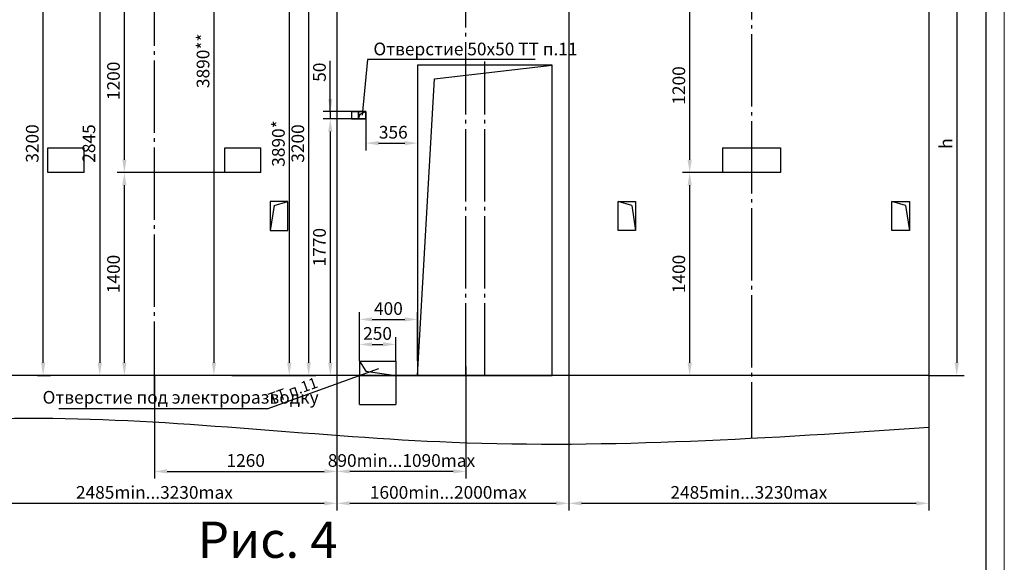
# Model space of a CAD drawing. Units: millimetres. Extents: x 0 to 1681, y -594 to 594.
# Drawn here: x 1409 to 1681, y 295 to 444 of the extents above; entities that cross this region are included whole.
import ezdxf
from ezdxf.enums import TextEntityAlignment as Align

# ---------------------------------------------------------------- set-up
doc = ezdxf.new("R2010")
doc.units = ezdxf.units.MM
doc.linetypes.add('CENTER5', pattern=[24, 20, -1.5, 1, -1.5])
doc.layers.add('ЕСКД_Оформление', color=1, linetype='Continuous', lineweight=13)
doc.styles.add('GOST', font='GOST_A (SAPR LM)_1.ttf')
doc.styles.get("Standard").update_dxf_attribs({"font": 'GOST_A (SAPR LM)_2.ttf'})
doc.styles.add('ГОСТ 2.304', font='GOST_A (SAPR LM)_2.ttf')
doc.dimstyles.new('STANDARD$0', dxfattribs={"dimtxt": 3.5, "dimasz": 3.5, "dimexe": 2, "dimexo": 0, "dimgap": 1.25, "dimtad": 1, "dimdec": 3, "dimtxsty": 'Standard', "dimcen": 3.5, "dimclrd": 3, "dimclre": 1, "dimclrt": 3, "dimadec": 0, "dimazin": 2, "dimtfac": 0.5, "dimtdec": 3, "dimtmove": 0, "dimatfit": 3, "dimfxl": 1, "dimtolj": 1, "dimarcsym": 0})

# ---------------------------------------------------------------- blocks, each defined once
blk = doc.blocks.new('a2_2_ver')
at = {"color": 1, "lineweight": 18}
blk.add_line((420, 0), (420, 594), dxfattribs=at)
blk.add_line((415, 5), (415, 589))
at = {"color": 3, "linetype": 'Continuous', "style": 'GOST'}
for tag, height, rotation, width, p, p2 in [('НОМЕР(ВЕРХНИЙ)', 7, 90, 1.127685, (411.5, 521), (411.5, 587)), ('PODP_F', 2.5, 90, 1.184069, (16, 53), (16, 64)), ('PODP_D', 2.5, 90, 1.16187, (19.5, 53), (19.5, 64)), ('FAM_OTD', 3.5, 90, 1.314457, (18.25, 30.96), (18.25, 52)), ('N_OTD', 3.5, 90, 2.090149, (18.25, 6), (18.25, 29)), ('N_izvech', 3.5, 0.0416, 1.398928, (248, 10.75), (269, 10.77)), ('PODP_izm', 3.5, 359.9588, 0.787593, (271, 10.75), (284, 10.74))]:
    blk.add_attdef(tag, text='', height=height, rotation=rotation, dxfattribs=dict(at, width=width)).set_placement(p, p2, align=Align.FIT)
for tag, height, p in [('НОМЕР(НИЖНИЙ)', 7, (350, 12.5)), ('ЛИСТ', 3.5, (410, 9))]:
    blk.add_attdef(tag, text='', height=height, dxfattribs=at).set_placement(p, align=Align.MIDDLE_CENTER)
for tag, width, p, p2 in [('N_izm', 0.512584, (231, 10.75), (236, 10.75)), ('T_izm', 0.820134, (238, 10.75), (246, 10.75)), ('D_izm', 0.820134, (286, 10.75), (294, 10.75))]:
    blk.add_attdef(tag, text='', height=3.5, dxfattribs=dict(at, width=width)).set_placement(p, p2, align=Align.FIT)
blk.add_attdef('ID_DOC', text='', height=3.5, dxfattribs=at).set_placement((7.78, 4.51), align=Align.TOP_LEFT)
at = {"color": 3, "linetype": 'Continuous', "style": 'ГОСТ 2.304'}
blk.add_attdef('ListOfShops', (254.81, 0.99), '', height=3.5, dxfattribs=at)
blk = doc.blocks.new('A$C052E6E66')
at = {"color": 7, "linetype": 'Continuous'}
for p, q in [((12, 20), (0, 20)), ((0, 20), (0, 0)), ((12, 0), (12, 20)), ((0, 0), (12, 0))]:
    blk.add_line(p, q, dxfattribs=at)
at = {"color": 1, "linetype": 'Continuous'}
for q in [(0, 0), (12, 20)]:
    blk.add_line((2.58, 17.21), q, dxfattribs=at)
blk = doc.blocks.new('*D557')
at = {"layer": 'Defpoints', "color": 0, "linetype": 'Continuous', "lineweight": 60}
for p in [(1438.09, 402.15), (1451.79, 402.15), (1455.19, 346.15)]:
    blk.add_point(p, dxfattribs=at)
at = {"layer": 'ЕСКД_Оформление', "color": 1, "lineweight": -2}
for p, q in [((1451.79, 402.15), (1436.09, 402.15)), ((1455.19, 346.15), (1436.09, 346.15))]:
    blk.add_line(p, q, dxfattribs=at)
at = {"layer": 'ЕСКД_Оформление', "color": 3, "lineweight": -2}
blk.add_line((1438.09, 349.65), (1438.09, 398.65), dxfattribs=at)
at = {"layer": 'ЕСКД_Оформление', "color": 3, "linetype": 'Continuous', "lineweight": 60}
for points in [[(1438.67, 398.65), (1437.51, 398.65), (1438.09, 402.15)], [(1437.51, 349.65), (1438.67, 349.65), (1438.09, 346.15)]]:
    blk.add_solid(points, dxfattribs=at)
at = {"layer": 'ЕСКД_Оформление', "color": 3, "linetype": 'Continuous', "insert": (1435.09, 374.15), "char_height": 3.5, "attachment_point": 5, "rotation": 90}
blk.add_mtext('\\A1;1400', dxfattribs=at)
blk = doc.blocks.new('*D559')
at = {"layer": 'Defpoints', "color": 0, "linetype": 'Continuous', "lineweight": 60}
for p in [(1532.39, 348.65), (1496.79, 329.64), (1496.79, 319.7)]:
    blk.add_point(p, dxfattribs=at)
at = {"layer": 'ЕСКД_Оформление', "color": 1, "lineweight": -2}
for p, q in [((1532.39, 348.65), (1532.39, 317.7)), ((1496.79, 329.64), (1496.79, 317.7))]:
    blk.add_line(p, q, dxfattribs=at)
at = {"layer": 'ЕСКД_Оформление', "color": 3, "lineweight": -2}
blk.add_line((1528.89, 319.7), (1500.29, 319.7), dxfattribs=at)
at = {"layer": 'ЕСКД_Оформление', "color": 3, "linetype": 'Continuous', "lineweight": 60}
for points in [[(1500.29, 320.28), (1500.29, 319.11), (1496.79, 319.7)], [(1528.89, 319.11), (1528.89, 320.28), (1532.39, 319.7)]]:
    blk.add_solid(points, dxfattribs=at)
at = {"layer": 'ЕСКД_Оформление', "color": 3, "linetype": 'Continuous', "insert": (1514.59, 322.7), "char_height": 3.5, "attachment_point": 5}
blk.add_mtext('\\A1;890min...1090max', dxfattribs=at)
blk = doc.blocks.new('*D564')
at = {"layer": 'Defpoints', "color": 0, "linetype": 'Continuous', "lineweight": 60}
for p in [(1660.19, 506.15), (1660.19, 346.15), (1667.88, 346.15)]:
    blk.add_point(p, dxfattribs=at)
at = {"layer": 'ЕСКД_Оформление', "color": 1, "lineweight": -2}
for p, q in [((1660.19, 506.15), (1669.88, 506.15)), ((1660.19, 346.15), (1669.88, 346.15))]:
    blk.add_line(p, q, dxfattribs=at)
at = {"layer": 'ЕСКД_Оформление', "color": 3, "lineweight": -2}
blk.add_line((1667.88, 502.65), (1667.88, 349.65), dxfattribs=at)
at = {"layer": 'ЕСКД_Оформление', "color": 3, "linetype": 'Continuous', "lineweight": 60}
for points in [[(1668.46, 502.65), (1667.29, 502.65), (1667.88, 506.15)], [(1667.29, 349.65), (1668.46, 349.65), (1667.88, 346.15)]]:
    blk.add_solid(points, dxfattribs=at)
at = {"layer": 'ЕСКД_Оформление', "color": 3, "linetype": 'Continuous', "insert": (1664.88, 410.15), "char_height": 3.5, "attachment_point": 5, "rotation": 90}
blk.add_mtext('\\A1;\\A1;h', dxfattribs=at)
blk = doc.blocks.new('*D568')
at = {"layer": 'Defpoints', "color": 0, "linetype": 'Continuous', "lineweight": 60}
for p in [(1488.98, 474.15), (1496.79, 474.15), (1467.77, 346.15)]:
    blk.add_point(p, dxfattribs=at)
at = {"layer": 'ЕСКД_Оформление', "color": 1, "lineweight": -2}
for p, q in [((1496.79, 474.15), (1486.98, 474.15)), ((1467.77, 346.15), (1490.98, 346.15))]:
    blk.add_line(p, q, dxfattribs=at)
at = {"layer": 'ЕСКД_Оформление', "color": 3, "lineweight": -2}
blk.add_line((1488.98, 349.65), (1488.98, 470.65), dxfattribs=at)
at = {"layer": 'ЕСКД_Оформление', "color": 3, "linetype": 'Continuous', "lineweight": 60}
for points in [[(1489.56, 470.65), (1488.39, 470.65), (1488.98, 474.15)], [(1488.39, 349.65), (1489.56, 349.65), (1488.98, 346.15)]]:
    blk.add_solid(points, dxfattribs=at)
at = {"layer": 'ЕСКД_Оформление', "color": 3, "linetype": 'Continuous', "insert": (1485.97, 410.15), "char_height": 3.5, "attachment_point": 5, "rotation": 90}
blk.add_mtext('\\A1;3200', dxfattribs=at)
blk = doc.blocks.new('*D574')
at = {"layer": 'Defpoints', "color": 0, "linetype": 'Continuous', "lineweight": 60}
for p in [(1496.79, 342.79), (1397.39, 334.45), (1496.79, 310.89)]:
    blk.add_point(p, dxfattribs=at)
at = {"layer": 'ЕСКД_Оформление', "color": 1, "lineweight": -2}
for p, q in [((1496.79, 342.79), (1496.79, 308.89)), ((1397.39, 334.45), (1397.39, 308.89))]:
    blk.add_line(p, q, dxfattribs=at)
at = {"layer": 'ЕСКД_Оформление', "color": 3, "lineweight": -2}
blk.add_line((1400.89, 310.89), (1493.29, 310.89), dxfattribs=at)
at = {"layer": 'ЕСКД_Оформление', "color": 3, "linetype": 'Continuous', "lineweight": 60}
for points in [[(1400.89, 311.47), (1400.89, 310.31), (1397.39, 310.89)], [(1493.29, 310.31), (1493.29, 311.47), (1496.79, 310.89)]]:
    blk.add_solid(points, dxfattribs=at)
at = {"layer": 'ЕСКД_Оформление', "color": 3, "linetype": 'Continuous', "insert": (1446.39, 313.9), "char_height": 3.5, "attachment_point": 5}
blk.add_mtext('\\A1;2485min...3230max', dxfattribs=at)
blk = doc.blocks.new('*D575')
at = {"layer": 'Defpoints', "color": 0, "linetype": 'Continuous', "lineweight": 60}
for p in [(1660.19, 346.15), (1560.79, 333.44), (1660.19, 310.89)]:
    blk.add_point(p, dxfattribs=at)
at = {"layer": 'ЕСКД_Оформление', "color": 1, "lineweight": -2}
for p, q in [((1660.19, 346.15), (1660.19, 308.89)), ((1560.79, 333.44), (1560.79, 308.89))]:
    blk.add_line(p, q, dxfattribs=at)
at = {"layer": 'ЕСКД_Оформление', "color": 3, "lineweight": -2}
blk.add_line((1564.29, 310.89), (1656.69, 310.89), dxfattribs=at)
at = {"layer": 'ЕСКД_Оформление', "color": 3, "linetype": 'Continuous', "lineweight": 60}
for points in [[(1564.29, 311.47), (1564.29, 310.31), (1560.79, 310.89)], [(1656.69, 310.31), (1656.69, 311.47), (1660.19, 310.89)]]:
    blk.add_solid(points, dxfattribs=at)
at = {"layer": 'ЕСКД_Оформление', "color": 3, "linetype": 'Continuous', "insert": (1610.49, 313.9), "char_height": 3.5, "attachment_point": 5}
blk.add_mtext('\\A1;2485min...3230max', dxfattribs=at)
blk = doc.blocks.new('*D576')
at = {"layer": 'Defpoints', "color": 0, "linetype": 'Continuous', "lineweight": 60}
for p in [(1496.79, 346.15), (1560.79, 346.15), (1560.79, 310.89)]:
    blk.add_point(p, dxfattribs=at)
at = {"layer": 'ЕСКД_Оформление', "color": 1, "lineweight": -2}
for p, q in [((1496.79, 346.15), (1496.79, 308.89)), ((1560.79, 346.15), (1560.79, 308.89))]:
    blk.add_line(p, q, dxfattribs=at)
at = {"layer": 'ЕСКД_Оформление', "color": 3, "lineweight": -2}
blk.add_line((1500.29, 310.89), (1557.29, 310.89), dxfattribs=at)
at = {"layer": 'ЕСКД_Оформление', "color": 3, "linetype": 'Continuous', "lineweight": 60}
for points in [[(1500.29, 311.47), (1500.29, 310.31), (1496.79, 310.89)], [(1557.29, 310.31), (1557.29, 311.47), (1560.79, 310.89)]]:
    blk.add_solid(points, dxfattribs=at)
at = {"layer": 'ЕСКД_Оформление', "color": 3, "linetype": 'Continuous', "insert": (1527.52, 313.9), "char_height": 3.5, "attachment_point": 5}
blk.add_mtext('\\A1;1600min...2000max', dxfattribs=at)
blk = doc.blocks.new('*D597')
at = {"layer": 'Defpoints', "color": 0, "linetype": 'Continuous', "lineweight": 60}
for p in [(1594.15, 402.15), (1603.19, 402.15), (1625.41, 346.15)]:
    blk.add_point(p, dxfattribs=at)
at = {"layer": 'ЕСКД_Оформление', "color": 1, "lineweight": -2}
for p, q in [((1603.19, 402.15), (1592.15, 402.15)), ((1625.41, 346.15), (1592.15, 346.15))]:
    blk.add_line(p, q, dxfattribs=at)
at = {"layer": 'ЕСКД_Оформление', "color": 3, "lineweight": -2}
blk.add_line((1594.15, 349.65), (1594.15, 398.65), dxfattribs=at)
at = {"layer": 'ЕСКД_Оформление', "color": 3, "linetype": 'Continuous', "lineweight": 60}
for points in [[(1594.73, 398.65), (1593.57, 398.65), (1594.15, 402.15)], [(1593.57, 349.65), (1594.73, 349.65), (1594.15, 346.15)]]:
    blk.add_solid(points, dxfattribs=at)
at = {"layer": 'ЕСКД_Оформление', "color": 3, "linetype": 'Continuous', "insert": (1591.15, 374.15), "char_height": 3.5, "attachment_point": 5, "rotation": 90}
blk.add_mtext('\\A1;1400', dxfattribs=at)
blk = doc.blocks.new('*D598')
at = {"layer": 'Defpoints', "color": 0, "linetype": 'Continuous', "lineweight": 60}
for p in [(1397.39, 474.15), (1415.67, 474.15), (1414.1, 346.15)]:
    blk.add_point(p, dxfattribs=at)
at = {"layer": 'ЕСКД_Оформление', "color": 1, "lineweight": -2}
for p, q in [((1397.39, 474.15), (1417.67, 474.15)), ((1414.1, 346.15), (1417.67, 346.15))]:
    blk.add_line(p, q, dxfattribs=at)
at = {"layer": 'ЕСКД_Оформление', "color": 3, "lineweight": -2}
blk.add_line((1415.67, 349.65), (1415.67, 470.65), dxfattribs=at)
at = {"layer": 'ЕСКД_Оформление', "color": 3, "linetype": 'Continuous', "lineweight": 60}
for points in [[(1416.26, 470.65), (1415.09, 470.65), (1415.67, 474.15)], [(1415.09, 349.65), (1416.26, 349.65), (1415.67, 346.15)]]:
    blk.add_solid(points, dxfattribs=at)
at = {"layer": 'ЕСКД_Оформление', "color": 3, "linetype": 'Continuous', "insert": (1412.67, 410.15), "char_height": 3.5, "attachment_point": 5, "rotation": 90}
blk.add_mtext('\\A1;3200', dxfattribs=at)
blk = doc.blocks.new('*D599')
at = {"layer": 'Defpoints', "color": 0, "linetype": 'Continuous', "lineweight": 60}
for p in [(1435.59, 459.95), (1431.3, 346.15), (1435.59, 346.15)]:
    blk.add_point(p, dxfattribs=at)
at = {"layer": 'ЕСКД_Оформление', "color": 1, "lineweight": -2}
for p, q in [((1435.59, 459.95), (1429.3, 459.95)), ((1435.59, 346.15), (1429.3, 346.15))]:
    blk.add_line(p, q, dxfattribs=at)
at = {"layer": 'ЕСКД_Оформление', "color": 3, "lineweight": -2}
blk.add_line((1431.3, 456.45), (1431.3, 349.65), dxfattribs=at)
at = {"layer": 'ЕСКД_Оформление', "color": 3, "linetype": 'Continuous', "lineweight": 60}
for points in [[(1431.88, 456.45), (1430.71, 456.45), (1431.3, 459.95)], [(1430.71, 349.65), (1431.88, 349.65), (1431.3, 346.15)]]:
    blk.add_solid(points, dxfattribs=at)
at = {"layer": 'ЕСКД_Оформление', "color": 3, "linetype": 'Continuous', "insert": (1428.29, 410.15), "char_height": 3.5, "attachment_point": 5, "rotation": 90}
blk.add_mtext('\\A1;2845', dxfattribs=at)
blk = doc.blocks.new('*D603')
at = {"layer": 'Defpoints', "color": 0, "linetype": 'Continuous', "lineweight": 60}
for p in [(1438.09, 450.15), (1465.79, 450.15), (1465.79, 402.15)]:
    blk.add_point(p, dxfattribs=at)
at = {"layer": 'ЕСКД_Оформление', "color": 1, "lineweight": -2}
for p, q in [((1465.79, 450.15), (1436.09, 450.15)), ((1465.79, 402.15), (1436.09, 402.15))]:
    blk.add_line(p, q, dxfattribs=at)
at = {"layer": 'ЕСКД_Оформление', "color": 3, "lineweight": -2}
blk.add_line((1438.09, 405.65), (1438.09, 446.65), dxfattribs=at)
at = {"layer": 'ЕСКД_Оформление', "color": 3, "linetype": 'Continuous', "lineweight": 60}
for points in [[(1438.67, 446.65), (1437.51, 446.65), (1438.09, 450.15)], [(1437.51, 405.65), (1438.67, 405.65), (1438.09, 402.15)]]:
    blk.add_solid(points, dxfattribs=at)
at = {"layer": 'ЕСКД_Оформление', "color": 3, "linetype": 'Continuous', "insert": (1435.09, 427.44), "char_height": 3.5, "attachment_point": 5, "rotation": 90}
blk.add_mtext('\\A1;1200', dxfattribs=at)
blk = doc.blocks.new('*D606')
at = {"layer": 'Defpoints', "color": 0, "linetype": 'Continuous', "lineweight": 60}
for p in [(1594.15, 450.15), (1603.19, 450.15), (1603.19, 402.15)]:
    blk.add_point(p, dxfattribs=at)
at = {"layer": 'ЕСКД_Оформление', "color": 1, "lineweight": -2}
for p, q in [((1603.19, 450.15), (1592.15, 450.15)), ((1603.19, 402.15), (1592.15, 402.15))]:
    blk.add_line(p, q, dxfattribs=at)
at = {"layer": 'ЕСКД_Оформление', "color": 3, "lineweight": -2}
blk.add_line((1594.15, 405.65), (1594.15, 446.65), dxfattribs=at)
at = {"layer": 'ЕСКД_Оформление', "color": 3, "linetype": 'Continuous', "lineweight": 60}
for points in [[(1594.73, 446.65), (1593.57, 446.65), (1594.15, 450.15)], [(1593.57, 405.65), (1594.73, 405.65), (1594.15, 402.15)]]:
    blk.add_solid(points, dxfattribs=at)
at = {"layer": 'ЕСКД_Оформление', "color": 3, "linetype": 'Continuous', "insert": (1591.15, 426.16), "char_height": 3.5, "attachment_point": 5, "rotation": 90}
blk.add_mtext('\\A1;1200', dxfattribs=at)
blk = doc.blocks.new('400х170')
for p, q in [((20543.66, -995.97), (20559.66, -995.97)), ((20543.66, -995.97), (20543.66, -1002.77)), ((20559.66, -995.97), (20559.66, -1002.77)), ((20559.66, -1002.77), (20543.66, -1002.77))]:
    blk.add_line(p, q)
blk = doc.blocks.new('*D617')
at = {"layer": 'Defpoints', "color": 0, "linetype": 'Continuous', "lineweight": 60}
for p in [(1523.19, 501.75), (1483.61, 346.15), (1572.25, 346.15)]:
    blk.add_point(p, dxfattribs=at)
at = {"layer": 'ЕСКД_Оформление', "color": 1, "lineweight": -2}
for p, q in [((1523.19, 501.75), (1481.61, 501.75)), ((1572.25, 346.15), (1481.61, 346.15))]:
    blk.add_line(p, q, dxfattribs=at)
at = {"layer": 'ЕСКД_Оформление', "color": 3, "lineweight": -2}
blk.add_line((1483.61, 498.25), (1483.61, 349.65), dxfattribs=at)
at = {"layer": 'ЕСКД_Оформление', "color": 3, "linetype": 'Continuous', "lineweight": 60}
for points in [[(1484.19, 498.25), (1483.03, 498.25), (1483.61, 501.75)], [(1483.03, 349.65), (1484.19, 349.65), (1483.61, 346.15)]]:
    blk.add_solid(points, dxfattribs=at)
at = {"layer": 'ЕСКД_Оформление', "color": 3, "linetype": 'Continuous', "insert": (1480.61, 410.15), "char_height": 3.5, "attachment_point": 5, "rotation": 90}
blk.add_mtext('\\A1;3890*', dxfattribs=at)
blk = doc.blocks.new('*D619')
at = {"layer": 'Defpoints', "color": 0, "linetype": 'Continuous', "lineweight": 60}
for p in [(1485.79, 501.75), (1462.82, 346.15), (1485.79, 346.15)]:
    blk.add_point(p, dxfattribs=at)
at = {"layer": 'ЕСКД_Оформление', "color": 1, "lineweight": -2}
for p, q in [((1485.79, 501.75), (1460.82, 501.75)), ((1485.79, 346.15), (1460.82, 346.15))]:
    blk.add_line(p, q, dxfattribs=at)
at = {"layer": 'ЕСКД_Оформление', "color": 3, "lineweight": -2}
blk.add_line((1462.82, 498.25), (1462.82, 349.65), dxfattribs=at)
at = {"layer": 'ЕСКД_Оформление', "color": 3, "linetype": 'Continuous', "lineweight": 60}
for points in [[(1463.4, 498.25), (1462.23, 498.25), (1462.82, 501.75)], [(1462.23, 349.65), (1463.4, 349.65), (1462.82, 346.15)]]:
    blk.add_solid(points, dxfattribs=at)
at = {"layer": 'ЕСКД_Оформление', "color": 3, "linetype": 'Continuous', "insert": (1459.81, 432.98), "char_height": 3.5, "attachment_point": 5, "rotation": 90}
blk.add_mtext('\\A1;3890**', dxfattribs=at)
blk = doc.blocks.new('*D626')
at = {"layer": 'Defpoints', "color": 0, "linetype": 'Continuous', "lineweight": 60}
for p in [(1512.99, 354.73), (1502.99, 350.15), (1512.99, 350.15)]:
    blk.add_point(p, dxfattribs=at)
at = {"layer": 'ЕСКД_Оформление', "color": 1, "lineweight": -2}
for p, q in [((1502.99, 350.15), (1502.99, 356.73)), ((1512.99, 350.15), (1512.99, 356.73))]:
    blk.add_line(p, q, dxfattribs=at)
at = {"layer": 'ЕСКД_Оформление', "color": 3, "lineweight": -2}
blk.add_line((1506.49, 354.73), (1509.49, 354.73), dxfattribs=at)
at = {"layer": 'ЕСКД_Оформление', "color": 3, "linetype": 'Continuous', "lineweight": 60}
for points in [[(1506.49, 355.32), (1506.49, 354.15), (1502.99, 354.73)], [(1509.49, 354.15), (1509.49, 355.32), (1512.99, 354.73)]]:
    blk.add_solid(points, dxfattribs=at)
at = {"layer": 'ЕСКД_Оформление', "color": 3, "linetype": 'Continuous', "insert": (1507.99, 357.74), "char_height": 3.5, "attachment_point": 5}
blk.add_mtext('\\A1;250', dxfattribs=at)
blk = doc.blocks.new('*D627')
at = {"layer": 'Defpoints', "color": 0, "linetype": 'Continuous', "lineweight": 60}
for p in [(1518.99, 361.62), (1502.99, 350.15), (1518.99, 350.15)]:
    blk.add_point(p, dxfattribs=at)
at = {"layer": 'ЕСКД_Оформление', "color": 1, "lineweight": -2}
for p, q in [((1502.99, 350.15), (1502.99, 363.62)), ((1518.99, 350.15), (1518.99, 363.62))]:
    blk.add_line(p, q, dxfattribs=at)
at = {"layer": 'ЕСКД_Оформление', "color": 3, "lineweight": -2}
blk.add_line((1506.49, 361.62), (1515.49, 361.62), dxfattribs=at)
at = {"layer": 'ЕСКД_Оформление', "color": 3, "linetype": 'Continuous', "lineweight": 60}
for points in [[(1506.49, 362.21), (1506.49, 361.04), (1502.99, 361.62)], [(1515.49, 361.04), (1515.49, 362.21), (1518.99, 361.62)]]:
    blk.add_solid(points, dxfattribs=at)
at = {"layer": 'ЕСКД_Оформление', "color": 3, "linetype": 'Continuous', "insert": (1510.99, 364.63), "char_height": 3.5, "attachment_point": 5}
blk.add_mtext('\\A1;400', dxfattribs=at)
blk = doc.blocks.new('*D629')
at = {"layer": 'Defpoints', "color": 0, "linetype": 'Continuous', "lineweight": 60}
for p in [(1504.75, 418.95), (1494.95, 416.95), (1504.75, 416.95)]:
    blk.add_point(p, dxfattribs=at)
at = {"layer": 'ЕСКД_Оформление', "color": 3, "lineweight": -2}
for p, q in [((1494.95, 418.95), (1494.95, 432.95)), ((1494.95, 422.45), (1494.95, 425.95)), ((1494.95, 418.95), (1494.95, 416.95)), ((1494.95, 413.45), (1494.95, 409.95))]:
    blk.add_line(p, q, dxfattribs=at)
at = {"layer": 'ЕСКД_Оформление', "color": 1, "lineweight": -2}
for p, q in [((1504.75, 418.95), (1492.95, 418.95)), ((1504.75, 416.95), (1492.95, 416.95))]:
    blk.add_line(p, q, dxfattribs=at)
at = {"layer": 'ЕСКД_Оформление', "color": 3, "linetype": 'Continuous', "lineweight": 60}
for points in [[(1494.36, 422.45), (1495.53, 422.45), (1494.95, 418.95)], [(1495.53, 413.45), (1494.36, 413.45), (1494.95, 416.95)]]:
    blk.add_solid(points, dxfattribs=at)
at = {"layer": 'ЕСКД_Оформление', "color": 3, "linetype": 'Continuous', "insert": (1491.95, 429.82), "char_height": 3.5, "attachment_point": 5, "rotation": 90}
blk.add_mtext('\\A1;50', dxfattribs=at)
blk = doc.blocks.new('*D630')
at = {"layer": 'Defpoints', "color": 0, "linetype": 'Continuous', "lineweight": 60}
for p in [(1504.75, 416.95), (1494.95, 346.15), (1496.79, 346.15)]:
    blk.add_point(p, dxfattribs=at)
at = {"layer": 'ЕСКД_Оформление', "color": 1, "lineweight": -2}
for p, q in [((1504.75, 416.95), (1492.95, 416.95)), ((1496.79, 346.15), (1492.95, 346.15))]:
    blk.add_line(p, q, dxfattribs=at)
at = {"layer": 'ЕСКД_Оформление', "color": 3, "lineweight": -2}
blk.add_line((1494.95, 413.45), (1494.95, 349.65), dxfattribs=at)
at = {"layer": 'ЕСКД_Оформление', "color": 3, "linetype": 'Continuous', "lineweight": 60}
for points in [[(1495.53, 413.45), (1494.36, 413.45), (1494.95, 416.95)], [(1494.36, 349.65), (1495.53, 349.65), (1494.95, 346.15)]]:
    blk.add_solid(points, dxfattribs=at)
at = {"layer": 'ЕСКД_Оформление', "color": 3, "linetype": 'Continuous', "insert": (1491.95, 381.55), "char_height": 3.5, "attachment_point": 5, "rotation": 90}
blk.add_mtext('\\A1;1770', dxfattribs=at)
blk = doc.blocks.new('*D631')
at = {"layer": 'Defpoints', "color": 0, "linetype": 'Continuous', "lineweight": 60}
for p in [(1504.75, 418.95), (1518.99, 418.95), (1518.99, 410.25)]:
    blk.add_point(p, dxfattribs=at)
at = {"layer": 'ЕСКД_Оформление', "color": 1, "lineweight": -2}
for p, q in [((1504.75, 418.95), (1504.75, 408.25)), ((1518.99, 418.95), (1518.99, 408.25))]:
    blk.add_line(p, q, dxfattribs=at)
at = {"layer": 'ЕСКД_Оформление', "color": 3, "lineweight": -2}
blk.add_line((1508.25, 410.25), (1515.49, 410.25), dxfattribs=at)
at = {"layer": 'ЕСКД_Оформление', "color": 3, "linetype": 'Continuous', "lineweight": 60}
for points in [[(1508.25, 410.84), (1508.25, 409.67), (1504.75, 410.25)], [(1515.49, 409.67), (1515.49, 410.84), (1518.99, 410.25)]]:
    blk.add_solid(points, dxfattribs=at)
at = {"layer": 'ЕСКД_Оформление', "color": 3, "linetype": 'Continuous', "insert": (1512.33, 413.26), "char_height": 3.5, "attachment_point": 5}
blk.add_mtext('\\A1;356', dxfattribs=at)
blk = doc.blocks.new('*D635')
at = {"layer": 'Defpoints', "color": 0, "linetype": 'Continuous', "lineweight": 60}
for p in [(1446.39, 346.15), (1496.79, 337.93), (1496.79, 319.7)]:
    blk.add_point(p, dxfattribs=at)
at = {"layer": 'ЕСКД_Оформление', "color": 1, "lineweight": -2}
for p, q in [((1446.39, 346.15), (1446.39, 317.7)), ((1496.79, 337.93), (1496.79, 317.7))]:
    blk.add_line(p, q, dxfattribs=at)
at = {"layer": 'ЕСКД_Оформление', "color": 3, "lineweight": -2}
blk.add_line((1449.89, 319.7), (1493.29, 319.7), dxfattribs=at)
at = {"layer": 'ЕСКД_Оформление', "color": 3, "linetype": 'Continuous', "lineweight": 60}
for points in [[(1449.89, 320.28), (1449.89, 319.11), (1446.39, 319.7)], [(1493.29, 319.11), (1493.29, 320.28), (1496.79, 319.7)]]:
    blk.add_solid(points, dxfattribs=at)
at = {"layer": 'ЕСКД_Оформление', "color": 3, "linetype": 'Continuous', "insert": (1471.59, 322.7), "char_height": 3.5, "attachment_point": 5}
blk.add_mtext('\\A1;1260', dxfattribs=at)

msp = doc.modelspace()

# ---------------------------------------------------------------- linework, layer by layer
at = {"color": 4, "linetype": 'CENTER5'}
for p, q in [((1611.189943, 512.341055), (1611.189943, 328.834296)), ((1532.389943, 346.146718), (1532.389943, 490.920867)), ((1446.389943, 341.09092), (1446.389943, 487.137913)), ((1537.589943, 346.146718), (1537.589943, 432.789032))]:
    msp.add_line(p, q, dxfattribs=at)
for p, q in [((1496.789943, 506.146718), (1496.789943, 329.64419)), ((1560.789943, 506.146718), (1560.789943, 327.24557)), ((1660.189943, 506.146718), (1660.189943, 331.852482)), ((1500.749943, 418.946718), (1502.749943, 418.946718)), ((1500.749943, 418.946718), (1500.749943, 416.946718)), ((1502.749943, 418.946718), (1504.749943, 418.946718)), ((1502.749943, 418.946718), (1502.749943, 416.946718)), ((1502.749943, 416.946718), (1502.749943, 418.946718)), ((1504.749943, 416.946718), (1504.749943, 418.946718)), ((1500.749943, 416.946718), (1502.749943, 416.946718)), ((1502.749943, 416.946718), (1504.749943, 416.946718)), ((1416.989943, 402.146718), (1416.989943, 408.946718)), ((1416.989943, 408.946718), (1426.989943, 408.946718)), ((1426.989943, 402.146718), (1426.989943, 408.946718)), ((1465.789943, 402.146718), (1465.789943, 408.946718)), ((1465.789943, 408.946718), (1475.789943, 408.946718)), ((1475.789943, 402.146718), (1475.789943, 408.946718)), ((1426.989943, 402.146718), (1416.989943, 402.146718)), ((1475.789943, 402.146718), (1465.789943, 402.146718)), ((1660.189943, 346.146718), (1333.389943, 346.146718)), ((1502.989943, 338.146718), (1502.989943, 346.146718)), ((1512.989943, 346.146718), (1512.989943, 338.146718))]:
    msp.add_line(p, q)
at = {"color": 3, "linetype": 'Continuous'}
msp.add_line((1505.241304, 433.298835), (1503.749943, 417.946718), dxfattribs=at)
at = {"color": 3}
for p, q in [((1551.47408, 433.298835), (1505.241304, 433.298835)), ((1477.540695, 336.986205), (1508.312748, 348.070563)), ((1477.540695, 336.986205), (1419.993001, 336.986205))]:
    msp.add_line(p, q, dxfattribs=at)
at = {"color": 7, "linetype": 'Continuous'}
for p, q in [((1518.989943, 431.746718), (1518.989943, 346.146718)), ((1556.189943, 431.746718), (1518.989943, 431.746718)), ((1556.189943, 346.146718), (1556.189943, 431.746718)), ((1556.189943, 346.146718), (1504.789943, 346.146718)), ((1504.789943, 346.146718), (1556.189943, 346.146718)), ((1518.989943, 346.146718), (1556.189943, 346.146718))]:
    msp.add_line(p, q, dxfattribs=at)
at = {"color": 1, "linetype": 'Continuous'}
for p, q in [((1523.749628, 428.028949), (1556.189943, 431.746718)), ((1518.989943, 346.146718), (1523.749628, 428.028949))]:
    msp.add_line(p, q, dxfattribs=at)
at = {"color": 1}
for p, q in [((1503.194925, 418.224125), (1504.749943, 418.946718)), ((1502.749943, 416.946718), (1503.194925, 418.224125)), ((1502.989943, 350.146718), (1504.757744, 347.385415)), ((1504.757744, 347.385415), (1512.989943, 346.146718))]:
    msp.add_line(p, q, dxfattribs=at)
at = {"color": 7}
for p, q in [((1502.989943, 350.146718), (1512.989943, 350.146718)), ((1502.989943, 350.146718), (1502.989943, 346.146718)), ((1512.989943, 350.146718), (1512.989943, 346.146718)), ((1502.989943, 346.146718), (1512.989943, 346.146718)), ((1502.989943, 338.146718), (1512.989943, 338.146718))]:
    msp.add_line(p, q, dxfattribs=at)
at = {"color": 1}
msp.add_open_spline([(1333.389943, 330.189446), (1361.712182, 332.428106), (1426.816392, 337.574103), (1535.607832, 323.569383), (1616.307004, 328.934835), (1660.189943, 331.852482)], degree=3, knots=[0, 0, 0, 0, 85.0509180912, 195.5061747328, 327.1628009664, 327.1628009664, 327.1628009664, 327.1628009664], dxfattribs=at)

# ---------------------------------------------------------------- block references
for name, p in [('a2_2_ver', (1261, 0)), ('400х170', (-18940.473688, 1404.921163))]:
    msp.add_blockref(name, p)
at = {"color": 7, "linetype": 'Continuous', "yscale": 0.3999999999941792, "zscale": 0.3999999999941792}
for p, xscale in [((1478.389943, 386.14672), 0.3999999999941792), ((1579.189943, 386.14672), -0.3999999999941792), ((1654.789943, 386.14672), -0.3999999999941792)]:
    msp.add_blockref('A$C052E6E66', p, dxfattribs=dict(at, xscale=xscale))

# ---------------------------------------------------------------- texts
at = {"color": 3, "style": 'GOST'}
msp.add_text('Отверстие 50х50 ТТ п.11', height=3.5, dxfattribs=at).set_placement((1506.840271, 434.481009))
at = {"color": 3, "linetype": 'Continuous', "style": 'GOST'}
msp.add_text('ТТ п.11', height=3, rotation=19.63965095, dxfattribs=at).set_placement((1478.525994, 338.224477))
at = {"color": 3}
for s, height, p in [('Отверстие под электроразводку', 3.5, (1415.516786, 338.385382)), ('Рис. 4', 10, (1458.361092, 295.836222))]:
    msp.add_text(s, height=height, dxfattribs=at).set_placement(p)

# ---------------------------------------------------------------- dimensions: what is measured, and where the dimension line sits
at = {"layer": 'ЕСКД_Оформление'}
for base, p1, p2, text, picture, middle in [((1667.87827, 346.146718), (1660.189943, 506.146718), (1660.189943, 346.146718), '\\A1;h', '*D564', (1667.87827, 410.146718)), ((1462.815476, 346.146718), (1485.789943, 501.746718), (1485.789943, 346.146718), '3890**', '*D619', (1462.815476, 432.975691)), ((1483.611569, 346.146718), (1523.189943, 501.746718), (1572.248527, 346.146718), '3890*', '*D617', (1483.611569, 410.146718))]:
    dim = msp.add_linear_dim(base=base, p1=p1, p2=p2, angle=90, text=text, dimstyle='STANDARD$0', override={"dimlfac": 25}, dxfattribs=at)
    dim.commit()
    dim.dimension.update_dxf_attribs({"geometry": picture, "text_midpoint": middle, "dimtype": 160})
for base, p1, p2, override, picture, middle in [((1415.673784, 474.146718), (1414.097389, 346.146718), (1397.389943, 474.146718), {"dimlfac": 25}, '*D598', (1415.673784, 410.146718)), ((1488.976112, 474.146718), (1467.77107, 346.146718), (1496.789943, 474.146718), {"dimlfac": 25}, '*D568', (1488.976112, 410.146718)), ((1431.295808, 346.146718), (1435.589943, 459.946718), (1435.589943, 346.146718), {"dimlfac": 25, "dimarcsym": 1}, '*D599', (1431.295808, 410.146718)), ((1438.089872, 450.146718), (1465.789943, 402.146718), (1465.789943, 450.146718), {"dimlfac": 25, "dimarcsym": 1}, '*D603', (1438.089872, 427.444249)), ((1594.150411, 450.146718), (1603.189943, 402.146718), (1603.189943, 450.146718), {"dimlfac": 25, "dimarcsym": 1}, '*D606', (1594.150411, 426.158648)), ((1494.948086, 416.946718), (1504.749943, 418.946718), (1504.749943, 416.946718), {"dimlfac": 25}, '*D629', (1494.948086, 429.821718)), ((1494.948086, 346.146718), (1504.749943, 416.946718), (1496.789943, 346.146718), {"dimlfac": 25}, '*D630', (1494.948086, 381.546718)), ((1438.089872, 402.146718), (1455.18827, 346.146718), (1451.789942, 402.146718), {"dimlfac": 25}, '*D557', (1438.089872, 374.146718)), ((1594.150411, 402.146718), (1625.406796, 346.146718), (1603.189943, 402.146718), {"dimlfac": 25}, '*D597', (1594.150411, 374.146718))]:
    dim = msp.add_linear_dim(base=base, p1=p1, p2=p2, angle=90, dimstyle='STANDARD$0', override=override, dxfattribs=at)
    dim.commit()
    dim.dimension.update_dxf_attribs({"geometry": picture, "text_midpoint": middle, "dimtype": 160})
for base, p1, p2, override, picture, middle in [((1518.989943, 410.253528), (1504.749943, 418.946718), (1518.989943, 418.946718), {"dimlfac": 25, "dimarcsym": 1}, '*D631', (1512.330207, 410.253528)), ((1518.989943, 361.624616), (1502.989943, 350.146718), (1518.989943, 350.146718), {"dimlfac": 25}, '*D627', (1510.989943, 361.624616)), ((1512.989943, 354.733007), (1502.989943, 350.146718), (1512.989943, 350.146718), {"dimlfac": 25}, '*D626', (1507.989943, 354.733007)), ((1496.789943, 319.696006), (1446.389943, 346.146718), (1496.789943, 337.927526), {"dimlfac": 25}, '*D635', (1471.589943, 319.696006))]:
    dim = msp.add_linear_dim(base=base, p1=p1, p2=p2, dimstyle='STANDARD$0', override=override, dxfattribs=at)
    dim.commit()
    dim.dimension.update_dxf_attribs({"geometry": picture, "text_midpoint": middle, "dimtype": 160})
for base, p1, p2, text, picture, middle in [((1496.789943, 319.696006), (1532.389943, 348.646819), (1496.789943, 329.64419), '<>min...1090max', '*D559', (1514.589943, 319.696006)), ((1560.789943, 310.890496), (1496.789943, 346.146718), (1560.789943, 346.146718), '<>min...2000max', '*D576', (1527.522945, 310.890496)), ((1660.189943, 310.890496), (1560.789943, 333.435672), (1660.189943, 346.146718), '<>min...3230max', '*D575', (1610.489943, 310.890496)), ((1496.789943, 310.890496), (1397.389943, 334.448108), (1496.789943, 342.788443), '<>min...3230max', '*D574', (1446.394256, 310.890496))]:
    dim = msp.add_linear_dim(base=base, p1=p1, p2=p2, text=text, dimstyle='STANDARD$0', override={"dimlfac": 25}, dxfattribs=at)
    dim.commit()
    dim.dimension.update_dxf_attribs({"geometry": picture, "text_midpoint": middle, "dimtype": 160})

doc.saveas('drawing.dxf')
